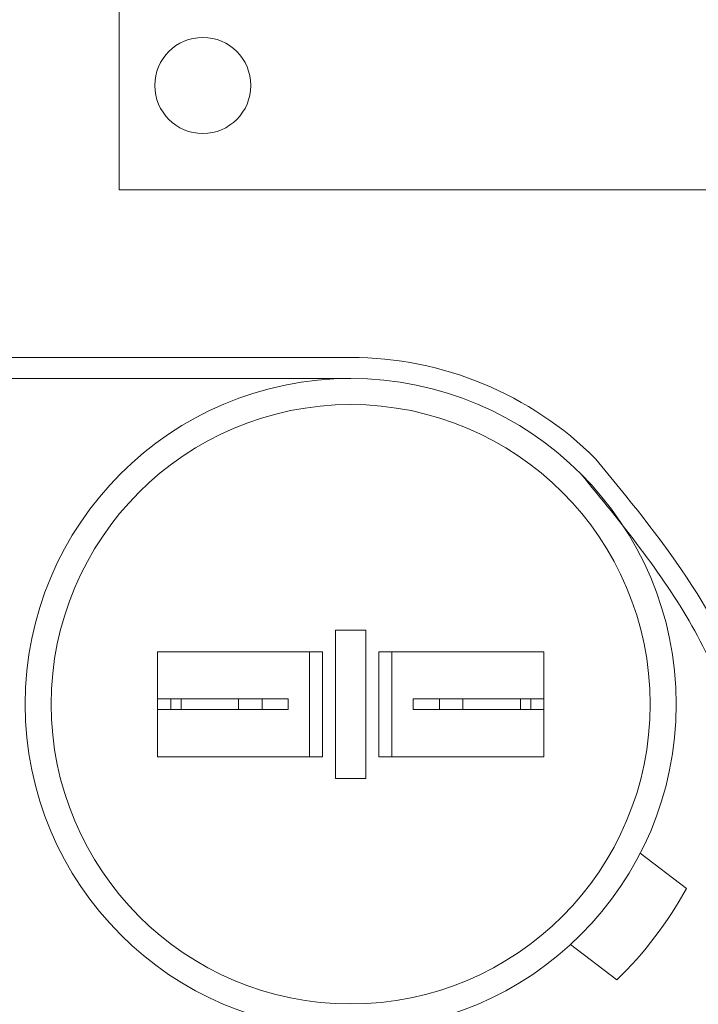
# Model space of a CAD drawing. Extents: x -44 to 59, y -9 to 37.
# Drawn here: x 37 to 39, y 19 to 21 of the extents above; entities that cross this region are included whole.
import ezdxf

# ---------------------------------------------------------------- set-up
doc = ezdxf.new("R2010")
doc.units = 0
doc.header["$MEASUREMENT"] = 0
doc.layers.get('0').update_dxf_attribs({"linetype": 'CONTINUOUS', "lineweight": 15})

msp = doc.modelspace()

# ---------------------------------------------------------------- linework, layer by layer
for p, q in [((37.5553, 20.8988), (37.5553, 21.6744)), ((37.5553, 20.8988), (40.3615, 20.8988)), ((38.1059, 20.5003), (36.5062, 20.5002)), ((38.1059, 20.4504), (36.5062, 20.4503))]:
    msp.add_line(p, q)
at = {"linetype": 'Continuous'}
for p, q in [((38.142, 19.8519), (38.0699, 19.8519)), ((38.0699, 19.8519), (38.0699, 19.4992)), ((38.142, 19.8519), (38.142, 19.4992)), ((37.6465, 19.8005), (38.0389, 19.8005)), ((37.6465, 19.5505), (37.6465, 19.8005)), ((38.0078, 19.5505), (38.0078, 19.8005)), ((38.0389, 19.5505), (38.0389, 19.8005)), ((38.173, 19.5505), (38.173, 19.8005)), ((38.5654, 19.8005), (38.173, 19.8005)), ((38.204, 19.5505), (38.204, 19.8005)), ((38.5654, 19.5505), (38.5654, 19.8005)), ((37.6465, 19.6884), (37.6465, 19.6627)), ((37.6465, 19.6884), (37.8949, 19.6884)), ((37.6776, 19.6627), (37.6776, 19.6884)), ((37.7021, 19.6884), (37.7021, 19.6627)), ((37.8393, 19.6884), (37.8393, 19.6627)), ((37.8949, 19.6884), (37.9569, 19.6884)), ((37.8949, 19.6884), (37.8949, 19.6627)), ((37.9569, 19.6627), (37.9569, 19.6884)), ((38.2549, 19.6627), (38.2549, 19.6884)), ((38.5654, 19.6884), (38.2549, 19.6884)), ((38.317, 19.6884), (38.317, 19.6627)), ((38.3726, 19.6884), (38.3726, 19.6627)), ((38.5098, 19.6884), (38.5098, 19.6627)), ((38.5343, 19.6627), (38.5343, 19.6884)), ((38.5654, 19.6884), (38.5654, 19.6627)), ((37.6465, 19.6627), (37.8949, 19.6627)), ((37.8949, 19.6627), (37.9569, 19.6627)), ((38.5654, 19.6627), (38.2549, 19.6627)), ((38.204, 19.5613), (38.204, 19.6135)), ((38.5654, 19.5613), (38.5654, 19.6135)), ((38.0389, 19.5505), (37.6465, 19.5505)), ((38.173, 19.5505), (38.5654, 19.5505)), ((38.142, 19.4992), (38.0699, 19.4992)), ((38.7949, 19.321), (38.9049, 19.237)), ((38.629, 19.104), (38.739, 19.0199))]:
    msp.add_line(p, q, dxfattribs=at)
msp.add_circle((37.754, 21.1471), 0.1142)
for radius in [0.7748, 0.7127]:
    msp.add_circle((38.1059, 19.6755), radius, dxfattribs=at)
for radius, start, end in [(0.8248, 45, 90.004), (0.9114, 313.9969, 331.235)]:
    msp.add_arc((38.1059, 19.6755), radius, start, end, dxfattribs=at)
for points, knots in [([(40.3115, 20.8988), (40.3116, 19.8253), (40.3118, 19.676), (40.3115, 19.3987), (40.3136, 19.2713), (40.2911, 19.0773), (40.2719, 19.0068), (40.2068, 18.8989), (40.1621, 18.858), (39.9857, 18.7602), (39.8101, 18.7371), (39.4031, 18.746), (39.1725, 18.7767), (38.757, 18.8358), (38.5721, 18.8628), (38.2986, 18.8892), (38.2007, 18.8961), (38.1059, 18.9007)], [0, 0, 0, 0, 0.459992, 0.459992, 0.806833, 0.806833, 1.072713, 1.072713, 1.338594, 1.338594, 1.891526, 1.891526, 2.444458, 2.444458, 2.891028, 2.891028, 3.155332, 3.155332, 3.155332, 3.155332]), ([(40.3615, 20.8988), (40.3617, 19.8014), (40.362, 19.4832), (40.3581, 18.4499), (39.0473, 18.7797), (38.2381, 18.8441), (38.1059, 18.8507)], [0, 0, 0, 0, 0.533923, 0.979303, 2.781558, 3.153071, 3.153071, 3.153071, 3.153071])]:
    msp.add_open_spline(points, degree=3, knots=knots, dxfattribs=at)
msp.add_open_spline([(38.6891, 20.2587), (38.766, 20.1652), (38.8407, 20.0741), (38.9733, 19.8754), (39.0271, 19.7671), (39.0938, 19.5701), (39.1147, 19.485), (39.1501, 19.308), (39.1665, 19.219), (39.2176, 19.0852), (39.248, 19.0396), (39.3386, 18.9868), (39.4091, 18.9749), (39.5584, 18.9665), (39.6331, 18.9673), (39.7769, 18.9734), (39.8474, 18.979), (39.9449, 18.9879), (39.972, 18.9905), (39.9991, 18.9931)], degree=3, knots=[0, 0, 0, 0, 0.342699, 0.342699, 0.703881, 0.703881, 0.947195, 0.947195, 1.190509, 1.190509, 1.409102, 1.409102, 1.627695, 1.627695, 1.846288, 1.846288, 2.064881, 2.064881, 2.148867, 2.148867, 2.148867, 2.148867])
msp.add_spline([(38.6538, 20.2234), (38.9179, 19.8622), (39.0736, 19.4346), (39.2595, 18.9754), (39.5194, 18.9192), (40.0038, 18.9434)], degree=3, dxfattribs=at)

doc.saveas('drawing.dxf')
